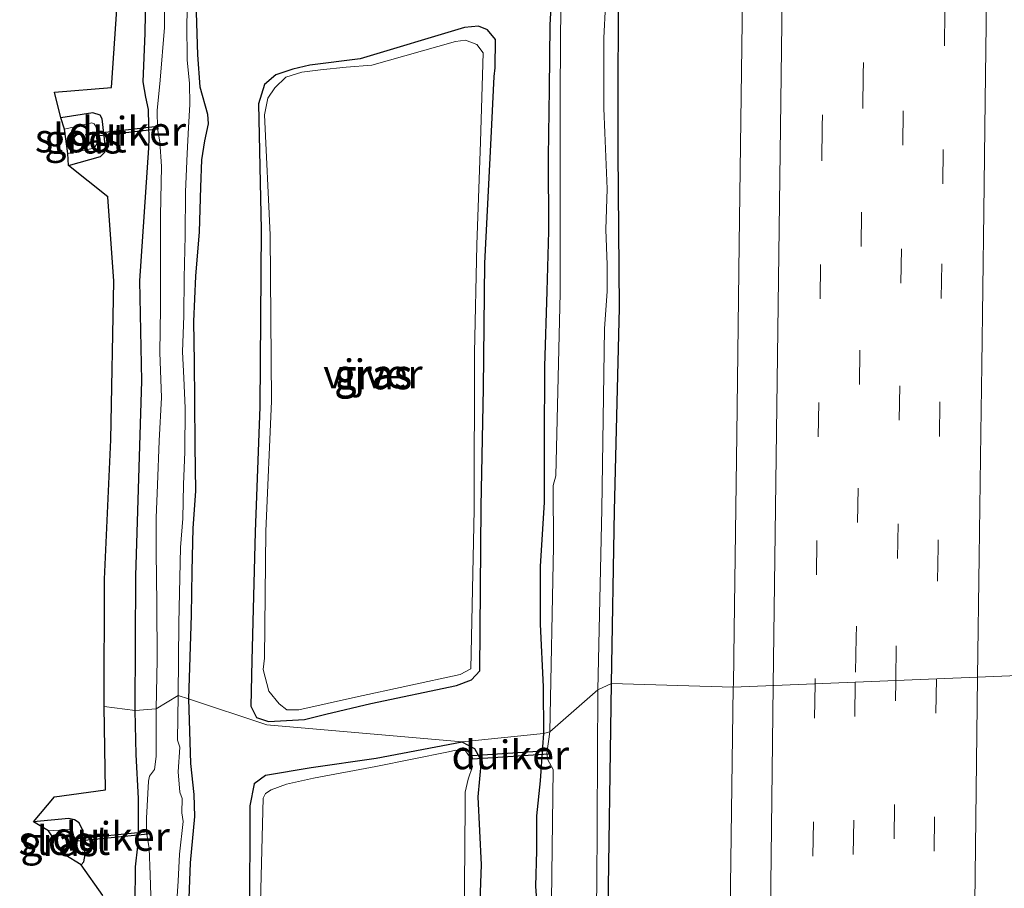
# Model space of a CAD drawing. Units: metres. Extents: x 125941 to 129816, y 468750 to 475001.
# Drawn here: x 127529 to 127614, y 469691 to 469767 of the extents above; entities that cross this region are included whole.
import ezdxf
from ezdxf.enums import TextEntityAlignment as Align

# ---------------------------------------------------------------- set-up
doc = ezdxf.new("R2010")
doc.units = ezdxf.units.M
doc.linetypes.add('VW-3-9_STREEP', pattern=[12, 3, -9])
for name, color, linetype, lineweight in [('B-ME-GW-INSTEEKWATERGANG-L-B1', 10, 'Continuous', 25), ('B-ME-IE-GRASLAND-GV-B6', 93, 'Continuous', 18), ('B-ME-IE-HULPGEOMETRIE-L-B1', 53, 'Continuous', 18), ('B-ME-KG-KADASTRAAL-OPNAMEDTMGRENS-L-B1', 10, 'Continuous', 25), ('B-ME-KW-DUIKER-GV-B6', 10, 'Continuous', 25), ('B-ME-OG-WATER-GV-B6', 153, 'Continuous', 18), ('B-ME-VH-VERH_SOORT-BITUMEN-GV-B6', 8, 'IE-TERREINAFSCHEIDING-NATUURLIJK-HOUTWAL', 18), ('B-ME-VW-MARKERING-39STREEP-015-L-B1', 255, 'VW-3-9_STREEP', 18), ('B-ME-VW-MARKERING-STREEP-015-L-B1', 7, 'Continuous', 18)]:
    doc.layers.add(name, color=color, linetype=linetype, lineweight=lineweight)
doc.styles.add('NLCS-ISO', font='NLCS-ISO.TTF')
doc.linetypes.add('IE-TERREINAFSCHEIDING-NATUURLIJK-HOUTWAL', pattern='A,7,-1.5,[67,NLCS.SHX,S=0.75,R=45,X=0,Y=0],-1.5,7,-1.5,[70,NLCS.SHX,S=0.75,R=0,X=0,Y=0],-1.5', length=20)

msp = doc.modelspace()

# ---------------------------------------------------------------- linework, layer by layer
at = {"layer": 'B-ME-GW-INSTEEKWATERGANG-L-B1'}
for points in [[(127538.918, 469706.727, -1.876), (127538.971, 469718.429, -1.888), (127539.4834, 469735.3857, -1.809), (127539.333, 469744.067, -1.758), (127540.103, 469755.631, -1.935), (127540.1304, 469756.458, -1.8791), (127540.0971, 469757.6041, -2.0456), (127540.0654, 469758.9636, -2.0456), (127539.8507, 469760.0451, -2.0456), (127539.6013, 469761.3972, -2.0456), (127539.7941, 469765.6165, -1.9623), (127539.9914, 469777.3942, -1.905), (127540.113, 469785.562, -1.863), (127540.2553, 469793.3504, -1.791), (127539.7716, 469804.9912, -2.029), (127539.732, 469805.978, -2.067), (127539.7239, 469809.6413, -2.053), (127539.7948, 469811.3332, -1.949), (127540.029, 469812.601, -1.81), (127540.021, 469824.608, -1.764)], [(127580.301, 469709.07, -1.535), (127580.563, 469724.072, -1.537), (127580.995, 469741.736, -1.506), (127580.899, 469755.26, -1.586), (127580.916, 469772.695, -1.583), (127581.253, 469786.727, -1.502), (127581.354, 469804.137, -1.554), (127581.62, 469820.99, -1.607)], [(127575.3145, 469818.4602, -1.9363), (127575.3834, 469814.7636, -1.9363), (127575.4511, 469811.1481, -1.8193), (127575.325, 469806.1684, -1.9363), (127575.1471, 469801.3254, -1.9363), (127575.0955, 469797.3023, -1.9363), (127575.1079, 469791.3189, -1.9363), (127575.0509, 469785.3907, -1.9363), (127575.1257, 469779.4082, -1.9363), (127575.0018, 469773.8101, -1.9363), (127575.1654, 469770.0336, -1.9363), (127574.966, 469766.3145, -1.9363), (127574.8848, 469760.7858, -1.9363), (127574.8216, 469754.8513, -1.9363), (127574.8465, 469748.4058, -1.9363), (127574.6862, 469743.1883, -1.9363), (127574.4816, 469736.6273, -1.9363), (127574.4705, 469730.0752, -1.9363), (127574.452, 469724.807, -1.9363), (127574.107, 469719.27, -1.9363), (127574.1122, 469714.2373, -1.9363), (127574.3662, 469708.7951, -1.9363), (127574.3943, 469704.7118, -1.9074)], [(127544.2007, 469768.3291, -1.9736), (127544.3256, 469763.728, -2.0636), (127544.5507, 469760.9464, -2.0636), (127545.1934, 469758.5795, -2.0636), (127545.2497, 469757.7239, -2.0636), (127544.9419, 469756.2601, -2.0636), (127544.6851, 469754.6034, -1.9938), (127544.5871, 469752.219, -1.9241), (127544.4682, 469748.3561, -1.8543), (127544.163, 469744.4981, -1.8543), (127543.997, 469740.5414, -1.8543), (127544.0486, 469737.0122, -1.8543), (127544.0795, 469733.6354, -1.8543), (127544.1021, 469729.7669, -1.8543), (127544.1598, 469725.7835, -1.8543), (127543.9202, 469722.5855, -1.8543), (127543.8483, 469718.8275, -1.8543), (127543.7772, 469715.0062, -1.8543), (127543.5453, 469707.7454, -1.9731)], [(127569.86, 469756.491, -1.812), (127570.1179, 469761.8589, -2.005), (127570.1923, 469762.5976, -2.005), (127570.2346, 469765.0514, -2.047), (127569.5431, 469765.9042, -2.047), (127568.749, 469766.226, -2.068), (127567.5358, 469766.1214, -2.068), (127558.4826, 469763.3957, -2.056), (127554.1077, 469762.8327, -2.089), (127552.6134, 469762.48, -2.089), (127551.1491, 469761.9802, -2.061), (127550.163, 469761.141, -2.061), (127549.644, 469759.474, -2.04), (127549.863, 469748.538, -1.835), (127549.742, 469733.117, -1.833), (127549.334, 469722.249, -1.792), (127549.043, 469711.072, -1.813), (127548.974, 469707.089, -1.887), (127549.4718, 469706.1054, -1.897), (127550.5074, 469705.7659, -1.887), (127553.6229, 469705.9529, -1.892), (127555.493, 469706.4118, -1.892), (127559.409, 469707.34, -1.892), (127566.836, 469708.906, -1.87), (127568.147, 469709.392, -1.896), (127568.87, 469710.178, -1.884), (127568.982, 469724.475, -1.915), (127569.198, 469734.744, -1.896), (127569.311, 469745.63, -1.977), (127569.86, 469756.491, -1.812)], [(127533.111, 469754.097, -2.071), (127535.9138, 469754.8817, -1.9758), (127536.2687, 469755.2636, -1.9758), (127536.3407, 469755.6771, -1.9758), (127536.0538, 469758.1644, -2.1288), (127535.8738, 469758.4846, -2.1288), (127535.2364, 469758.6993, -2.1288), (127532.469, 469758.249, -2.084)], [(127577.729, 469503.534, -1.496), (127578.0101, 469521.5614, -1.526), (127578.1889, 469536.2799, -1.541), (127578.344, 469543.941, -1.542), (127578.317, 469553.034, -1.505), (127578.6559, 469568.3133, -1.566), (127578.714, 469578.338, -1.506), (127578.8365, 469586.6899, -1.564), (127578.925, 469607.307, -1.527), (127579.195, 469623.537, -1.573), (127579.318, 469641.592, -1.633), (127579.6409, 469657.3923, -1.623), (127579.8921, 469677.3396, -1.609), (127579.9891, 469687.4398, -1.566), (127580.301, 469709.07, -1.535)], [(127543.5453, 469707.7454, -1.9731), (127543.7121, 469702.105, -1.9731), (127544.0044, 469699.4347, -1.9731), (127544.0664, 469697.5118, -1.9731), (127543.6972, 469693.487, -1.8831), (127543.5128, 469688.892, -1.8831)], [(127529.805, 469625.838, -2.001), (127537.367, 469626.794, -1.835), (127538.399, 469627.073, -1.829), (127538.574, 469627.803, -1.767), (127538.165, 469636.946, -1.83), (127538.4619, 469657.9318, -1.874), (127538.5734, 469670.3513, -1.887), (127538.857, 469683.398, -1.839), (127538.9439, 469693.1463, -1.9479), (127539.153, 469694.9282, -2.0379), (127539.1929, 469696.3858, -2.0379), (127539.1987, 469699.0597, -2.0379), (127539.0028, 469702.8902, -2.0379), (127538.918, 469706.727, -1.876)], [(127574.3943, 469704.7118, -1.9074), (127574.316, 469703.5748, -1.9074), (127574.1254, 469700.6098, -1.9074), (127573.7977, 469697.5765, -1.8242), (127573.7903, 469694.5381, -1.7409), (127573.7167, 469691.4589, -1.7409), (127573.8535, 469689.361, -1.7409)], [(127568.728, 469699.217, -1.923), (127569.006, 469702.347, -2.046), (127568.428, 469703.389, -2.071), (127567.338, 469703.982, -1.977), (127559.8723, 469702.5602, -1.989), (127554.201, 469701.7299, -2.047), (127550.256, 469701.065, -1.963), (127549.249, 469700.358, -1.979), (127548.887, 469698.428, -1.967), (127548.856, 469688.573, -1.785)], [(127568.814, 469687.77, -1.747), (127569.003, 469693.303, -1.724), (127568.728, 469699.217, -1.923)], [(127534.2109, 469693.2961, -2.1437), (127534.4522, 469693.5614, -2.1437), (127534.5632, 469694.2142, -2.1437), (127534.3354, 469696.3568, -2.1437), (127534.0385, 469696.9632, -2.1437), (127533.6424, 469697.2221, -2.1437), (127533.1397, 469697.3245, -2.1437), (127530.0811, 469697.0563, -2.1437)]]:
    msp.add_polyline3d(points, dxfattribs=at)
at = {"layer": 'B-ME-IE-GRASLAND-GV-B6'}
for points in [[(127592.4467, 469829.8319, -0.752), (127592.306, 469817.753, -0.737), (127592.131, 469803.682, -0.731), (127591.892, 469784.872, -0.731), (127591.658, 469766.61, -0.71), (127591.408, 469747.281, -0.707), (127591.189, 469730.715, -0.705), (127590.962, 469713.719, -0.687), (127590.907, 469708.974, -0.665), (127590.877, 469708.752, -0.664), (127580.301, 469709.07, -1.535), (127580.563, 469724.072, -1.537), (127580.995, 469741.736, -1.506), (127580.899, 469755.26, -1.586), (127580.916, 469772.695, -1.583), (127581.253, 469786.727, -1.502), (127581.354, 469804.137, -1.554), (127581.62, 469820.99, -1.607)], [(127540.021, 469824.608, -1.764), (127540.029, 469812.601, -1.81), (127539.7948, 469811.3332, -1.949), (127539.7239, 469809.6413, -2.053), (127539.732, 469805.978, -2.067), (127539.7716, 469804.9912, -2.029), (127540.2553, 469793.3504, -1.791), (127540.113, 469785.562, -1.863), (127539.9914, 469777.3942, -1.905), (127539.7941, 469765.6165, -1.9623), (127539.6013, 469761.3972, -2.0456), (127539.8507, 469760.0451, -2.0456), (127540.0654, 469758.9636, -2.0456), (127540.0971, 469757.6041, -2.0456), (127540.1304, 469756.458, -1.8791), (127540.103, 469755.631, -1.935), (127539.333, 469744.067, -1.758), (127539.4834, 469735.3857, -1.809), (127538.971, 469718.429, -1.888), (127538.918, 469706.727, -1.876)], [(127538.918, 469706.727, -1.876), (127538.971, 469718.429, -1.888), (127539.4834, 469735.3857, -1.809), (127539.333, 469744.067, -1.758), (127540.103, 469755.631, -1.935), (127540.1304, 469756.458, -1.8791), (127540.0971, 469757.6041, -2.0456), (127540.0654, 469758.9636, -2.0456), (127539.8507, 469760.0451, -2.0456), (127539.6013, 469761.3972, -2.0456), (127539.7941, 469765.6165, -1.9623), (127539.9914, 469777.3942, -1.905), (127540.113, 469785.562, -1.863), (127540.2553, 469793.3504, -1.791), (127539.7716, 469804.9912, -2.029), (127539.732, 469805.978, -2.067), (127539.7239, 469809.6413, -2.053), (127539.7948, 469811.3332, -1.949), (127540.029, 469812.601, -1.81), (127540.021, 469824.608, -1.764)], [(127575.988, 469779.709, -2.357), (127575.859, 469760.628, -2.345), (127575.849, 469743.026, -2.363), (127575.485, 469727.138, -2.36), (127575.2316, 469726.2929, -2.36), (127575.2625, 469720.9775, -2.36), (127574.9477, 469704.8561, -2.2809), (127574.3943, 469704.7118, -1.9074), (127574.3662, 469708.7951, -1.9363), (127574.1122, 469714.2373, -1.9363), (127574.107, 469719.27, -1.9363), (127574.452, 469724.807, -1.9363), (127574.4705, 469730.0752, -1.9363), (127574.4816, 469736.6273, -1.9363), (127574.6862, 469743.1883, -1.9363), (127574.8465, 469748.4058, -1.9363), (127574.8216, 469754.8513, -1.9363), (127574.8848, 469760.7858, -1.9363), (127574.966, 469766.3145, -1.9363), (127575.1654, 469770.0336, -1.9363)], [(127580.916, 469772.695, -1.583), (127580.899, 469755.26, -1.586), (127580.995, 469741.736, -1.506), (127580.563, 469724.072, -1.537), (127580.301, 469709.07, -1.535), (127579.124, 469708.53, -2.348), (127579.468, 469724.221, -2.323), (127579.7121, 469739.9127, -2.2198), (127579.9335, 469743.1762, -2.2198), (127579.9357, 469745.4582, -2.2198), (127579.8332, 469748.5343, -2.2198), (127579.9235, 469752.0662, -2.2198), (127579.7356, 469756.959, -2.2198), (127579.6513, 469759.1016, -2.2198), (127579.6332, 469762.4718, -2.2198), (127579.6403, 469765.2069, -2.2198), (127579.8008, 469768.0435, -2.2198)], [(127538.918, 469706.727, -1.876), (127536.222, 469707.076, -1.836), (127536.262, 469718.135, -1.791), (127536.8, 469730.262, -1.791), (127537.07, 469744.045, -1.85), (127536.544, 469751.383, -1.82), (127533.111, 469754.097, -2.071), (127535.9138, 469754.8817, -1.9758), (127536.2687, 469755.2636, -1.9758), (127536.3407, 469755.6771, -1.9758), (127536.0538, 469758.1644, -2.1288), (127535.8738, 469758.4846, -2.1288), (127535.2364, 469758.6993, -2.1288), (127532.469, 469758.249, -2.084), (127531.912, 469760.487, -2.007), (127536.857, 469760.88, -2.022), (127537.429, 469769.409, -1.928)], [(127541.4356, 469769.6966, -2.1783), (127541.4623, 469766.1, -2.1783), (127541.0766, 469761.5365, -2.1783), (127540.8419, 469758.8812, -2.1783), (127540.8629, 469757.3289, -2.1783), (127541.0722, 469756.1549, -2.1783), (127541.2031, 469754.0169, -2.2818), (127541.1138, 469749.7603, -2.2818), (127541.127, 469745.4724, -2.2818), (127541.1249, 469741.7111, -2.2818), (127541.0508, 469737.8427, -2.2818), (127541.2182, 469733.9285, -2.2818), (127540.9994, 469730.1847, -2.2818), (127540.8637, 469726.34, -2.2818), (127540.7393, 469723.4632, -2.2818), (127540.7512, 469720.4781, -2.2818), (127540.8117, 469716.0193, -2.2818), (127540.8249, 469711.1311, -2.2818), (127540.7537, 469706.8694, -2.2742), (127538.918, 469706.727, -1.876)], [(127544.2007, 469768.3291, -1.9736), (127544.3256, 469763.728, -2.0636), (127544.5507, 469760.9464, -2.0636), (127545.1934, 469758.5795, -2.0636), (127545.2497, 469757.7239, -2.0636), (127544.9419, 469756.2601, -2.0636), (127544.6851, 469754.6034, -1.9938), (127544.5871, 469752.219, -1.9241), (127544.4682, 469748.3561, -1.8543), (127544.163, 469744.4981, -1.8543), (127543.997, 469740.5414, -1.8543), (127544.0486, 469737.0122, -1.8543), (127544.0795, 469733.6354, -1.8543), (127544.1021, 469729.7669, -1.8543), (127544.1598, 469725.7835, -1.8543), (127543.9202, 469722.5855, -1.8543), (127543.8483, 469718.8275, -1.8543), (127543.7772, 469715.0062, -1.8543), (127543.5453, 469707.7454, -1.9731), (127542.6638, 469708.0368, -2.3102), (127542.7206, 469714.3187, -2.3034), (127542.8572, 469720.9075, -2.3034), (127543.0499, 469723.4167, -2.3034), (127543.1029, 469726.3861, -2.3034), (127543.2333, 469729.2277, -2.3034), (127543.2531, 469733.01, -2.3034), (127543.146, 469735.6618, -2.3034), (127543.0221, 469737.9178, -2.3034), (127543.1485, 469741.0526, -2.3034), (127543.1882, 469744.3508, -2.2202), (127543.2675, 469748.005, -2.2202), (127543.3047, 469751.8187, -2.2202), (127543.4283, 469755.1624, -2.2202), (127543.5401, 469757.4038, -2.2202), (127543.6816, 469759.4189, -2.2202), (127543.6299, 469761.267, -2.2202), (127543.4252, 469763.2553, -2.2202), (127543.4166, 469766.5127, -2.2202), (127543.5128, 469769.5806, -2.2202)], [(127575.1654, 469770.0336, -1.9363), (127574.966, 469766.3145, -1.9363), (127574.8848, 469760.7858, -1.9363), (127574.8216, 469754.8513, -1.9363), (127574.8465, 469748.4058, -1.9363), (127574.6862, 469743.1883, -1.9363), (127574.4816, 469736.6273, -1.9363), (127574.4705, 469730.0752, -1.9363), (127574.452, 469724.807, -1.9363), (127574.107, 469719.27, -1.9363), (127574.1122, 469714.2373, -1.9363), (127574.3662, 469708.7951, -1.9363), (127574.3943, 469704.7118, -1.9074), (127567.338, 469703.992, -1.977), (127550.348, 469705.491, -1.887), (127543.5453, 469707.7454, -1.9731), (127543.7772, 469715.0062, -1.8543), (127543.8483, 469718.8275, -1.8543), (127543.9202, 469722.5855, -1.8543), (127544.1598, 469725.7835, -1.8543), (127544.1021, 469729.7669, -1.8543), (127544.0795, 469733.6354, -1.8543), (127544.0486, 469737.0122, -1.8543), (127543.997, 469740.5414, -1.8543), (127544.163, 469744.4981, -1.8543), (127544.4682, 469748.3561, -1.8543), (127544.5871, 469752.219, -1.9241), (127544.6851, 469754.6034, -1.9938), (127544.9419, 469756.2601, -2.0636), (127545.2497, 469757.7239, -2.0636), (127545.1934, 469758.5795, -2.0636), (127544.5507, 469760.9464, -2.0636), (127544.3256, 469763.728, -2.0636), (127544.2007, 469768.3291, -1.9736)], [(127570.2346, 469765.0514, -2.047), (127570.1923, 469762.5976, -2.005), (127570.1179, 469761.8589, -2.005), (127569.86, 469756.491, -1.812), (127569.311, 469745.63, -1.977), (127569.198, 469734.744, -1.896), (127568.982, 469724.475, -1.915), (127568.87, 469710.178, -1.884), (127568.147, 469709.392, -1.896), (127566.836, 469708.906, -1.87), (127559.409, 469707.34, -1.892), (127555.493, 469706.4118, -1.892), (127553.6229, 469705.9529, -1.892), (127550.5074, 469705.7659, -1.887), (127549.4718, 469706.1054, -1.897), (127548.974, 469707.089, -1.887), (127549.043, 469711.072, -1.813), (127549.334, 469722.249, -1.792), (127549.742, 469733.117, -1.833), (127549.863, 469748.538, -1.835), (127549.644, 469759.474, -2.04), (127550.163, 469761.141, -2.061), (127551.1491, 469761.9802, -2.061), (127552.6134, 469762.48, -2.089), (127554.1077, 469762.8327, -2.089), (127558.4826, 469763.3957, -2.056), (127567.5358, 469766.1214, -2.068), (127568.749, 469766.226, -2.068), (127569.5431, 469765.9042, -2.047), (127570.2346, 469765.0514, -2.047)], [(127549.4718, 469706.1054, -1.897), (127550.5074, 469705.7659, -1.887), (127553.6229, 469705.9529, -1.892), (127555.493, 469706.4118, -1.892), (127559.409, 469707.34, -1.892), (127566.836, 469708.906, -1.87), (127568.147, 469709.392, -1.896), (127568.87, 469710.178, -1.884), (127568.982, 469724.475, -1.915), (127569.198, 469734.744, -1.896), (127569.311, 469745.63, -1.977), (127569.86, 469756.491, -1.812), (127570.1179, 469761.8589, -2.005), (127570.1923, 469762.5976, -2.005), (127570.2346, 469765.0514, -2.047), (127569.5431, 469765.9042, -2.047), (127568.749, 469766.226, -2.068), (127567.5358, 469766.1214, -2.068), (127558.4826, 469763.3957, -2.056), (127554.1077, 469762.8327, -2.089), (127552.6134, 469762.48, -2.089), (127551.1491, 469761.9802, -2.061), (127550.163, 469761.141, -2.061), (127549.644, 469759.474, -2.04), (127549.863, 469748.538, -1.835), (127549.742, 469733.117, -1.833), (127549.334, 469722.249, -1.792), (127549.043, 469711.072, -1.813), (127548.974, 469707.089, -1.887), (127549.4718, 469706.1054, -1.897)], [(127552.1, 469706.79, -2.1375), (127553.1399, 469706.7779, -2.1375), (127558.077, 469707.8736, -2.1375), (127567.1466, 469709.8559, -2.1375), (127568.082, 469710.337, -2.1375), (127568.383, 469724.165, -2.1375), (127568.41, 469737.808, -2.1375), (127568.612, 469747.214, -2.1375), (127568.916, 469756.163, -2.1375), (127569.169, 469763.901, -2.1375), (127568.6165, 469764.6212, -2.1375), (127567.6341, 469765.014, -2.1375), (127566.757, 469764.893, -2.1375), (127559.49, 469762.845, -2.1375), (127557.2628, 469762.6664, -2.1375), (127555.0218, 469762.4227, -2.1375), (127553.4068, 469762.2186, -2.1375), (127552.0128, 469761.7864, -2.1375), (127551.063, 469760.87, -2.1375), (127550.4525, 469759.9673, -2.1375), (127550.1552, 469758.5036, -2.1375), (127550.642, 469748.08, -2.1375), (127550.75, 469733.616, -2.1375), (127550.2807, 469722.3094, -2.1375), (127550.1452, 469711.2768, -2.1375), (127550.0487, 469710.296, -2.1375), (127550.5339, 469708.4025, -2.1375), (127551.4202, 469707.2912, -2.1375), (127552.1, 469706.79, -2.1375)], [(127536.0538, 469758.1644, -2.1288), (127536.3407, 469755.6771, -1.9758), (127536.2687, 469755.2636, -1.9758), (127535.9138, 469754.8817, -1.9758), (127533.111, 469754.097, -2.071), (127533.064, 469755.141, -2.452), (127535.3483, 469755.6297, -2.3718), (127535.5796, 469755.9978, -2.3718), (127535.6144, 469756.6575, -2.3718), (127535.5228, 469757.46, -2.3718), (127535.3612, 469757.7202, -2.3718), (127535.1637, 469757.8274, -2.3718), (127532.779, 469757.259, -2.454), (127532.469, 469758.249, -2.084), (127535.2364, 469758.6993, -2.1288), (127535.8738, 469758.4846, -2.1288), (127536.0538, 469758.1644, -2.1288)], [(127577.729, 469503.534, -1.496), (127578.0101, 469521.5614, -1.526), (127578.1889, 469536.2799, -1.541), (127578.344, 469543.941, -1.542), (127578.317, 469553.034, -1.505), (127578.6559, 469568.3133, -1.566), (127578.714, 469578.338, -1.506), (127578.8365, 469586.6899, -1.564), (127578.925, 469607.307, -1.527), (127579.195, 469623.537, -1.573), (127579.318, 469641.592, -1.633), (127579.6409, 469657.3923, -1.623), (127579.8921, 469677.3396, -1.609), (127579.9891, 469687.4398, -1.566), (127580.301, 469709.07, -1.535), (127590.877, 469708.752, -0.664), (127590.633, 469689.357, -0.658), (127590.41, 469670.578, -0.647), (127590.177, 469651.85, -0.648), (127589.929, 469632.331, -0.63), (127589.672, 469612.978, -0.615)], [(127577.881, 469623.842, -2.325), (127578.272, 469641.637, -2.348), (127578.5347, 469645.8607, -2.348), (127578.334, 469646.2149, -2.348), (127578.3769, 469651.9612, -2.317), (127578.5408, 469652.3814, -2.317), (127578.5789, 469654.7261, -2.317), (127578.581, 469657.948, -2.317), (127578.8002, 469668.3974, -2.334), (127578.7972, 469671.7573, -2.334), (127578.774, 469675.783, -2.334), (127578.8123, 469676.85, -2.334), (127578.6718, 469678.9065, -2.334), (127579.023, 469691.303, -2.351), (127579.124, 469708.53, -2.348), (127580.301, 469709.07, -1.535), (127579.9891, 469687.4398, -1.566), (127579.8921, 469677.3396, -1.609), (127579.6409, 469657.3923, -1.623), (127579.318, 469641.592, -1.633), (127579.195, 469623.537, -1.573)], [(127542.4329, 469688.3809, -2.3102), (127542.6658, 469691.8935, -2.3102), (127542.7795, 469694.2392, -2.3102), (127543.0875, 469697.0721, -2.3102), (127542.9713, 469697.8403, -2.3102), (127542.9919, 469699.0683, -2.3102), (127542.8116, 469699.6311, -2.3102), (127542.6523, 469701.3818, -2.3102), (127542.8092, 469703.5422, -2.3102), (127542.6031, 469704.1558, -2.3102), (127542.6638, 469708.0368, -2.3102), (127543.5453, 469707.7454, -1.9731), (127543.7121, 469702.105, -1.9731), (127544.0044, 469699.4347, -1.9731), (127544.0664, 469697.5118, -1.9731), (127543.6972, 469693.487, -1.8831), (127543.5128, 469688.892, -1.8831)], [(127543.5128, 469688.892, -1.8831), (127543.6972, 469693.487, -1.8831), (127544.0664, 469697.5118, -1.9731), (127544.0044, 469699.4347, -1.9731), (127543.7121, 469702.105, -1.9731), (127543.5453, 469707.7454, -1.9731), (127550.348, 469705.491, -1.887)], [(127536.094, 469690.654, -1.826), (127534.2109, 469693.2961, -2.1437), (127534.4522, 469693.5614, -2.1437), (127534.5632, 469694.2142, -2.1437), (127534.3354, 469696.3568, -2.1437), (127534.0385, 469696.9632, -2.1437), (127533.6424, 469697.2221, -2.1437), (127533.1397, 469697.3245, -2.1437), (127530.0811, 469697.0563, -2.1437), (127531.896, 469699.228, -1.909), (127536.337, 469699.826, -1.9), (127536.222, 469707.076, -1.836), (127538.918, 469706.727, -1.876), (127539.0028, 469702.8902, -2.0379), (127539.1987, 469699.0597, -2.0379)], [(127538.857, 469683.398, -1.839), (127538.9439, 469693.1463, -1.9479), (127539.153, 469694.9282, -2.0379), (127539.1929, 469696.3858, -2.0379), (127539.1987, 469699.0597, -2.0379), (127539.0028, 469702.8902, -2.0379), (127538.918, 469706.727, -1.876), (127540.7537, 469706.8694, -2.2742), (127540.7477, 469702.7371, -2.2742), (127540.5911, 469701.5926, -2.2742), (127540.1483, 469701.0185, -2.2742), (127540.0708, 469700.5937, -2.2742), (127539.8931, 469697.3604, -2.2742), (127539.8928, 469696.1197, -2.2742), (127540.1421, 469694.7527, -2.2742), (127540.222, 469692.4428, -2.2742), (127540.36, 469687.921, -2.2742)], [(127550.348, 469705.491, -1.887), (127567.338, 469703.992, -1.977), (127574.3943, 469704.7118, -1.9074), (127574.316, 469703.5748, -1.9074), (127574.1254, 469700.6098, -1.9074), (127573.7977, 469697.5765, -1.8242), (127573.7903, 469694.5381, -1.7409), (127573.7167, 469691.4589, -1.7409), (127573.8535, 469689.361, -1.7409)], [(127573.8535, 469689.361, -1.7409), (127573.7167, 469691.4589, -1.7409), (127573.7903, 469694.5381, -1.7409), (127573.7977, 469697.5765, -1.8242), (127574.1254, 469700.6098, -1.9074), (127574.316, 469703.5748, -1.9074), (127574.3943, 469704.7118, -1.9074), (127574.9477, 469704.8561, -2.2809), (127574.6877, 469702.9764, -2.2809), (127574.7809, 469702.4341, -2.2809), (127575.23, 469701.59, -2.2809), (127575.025, 469685.63, -2.362)], [(127568.814, 469687.77, -1.747), (127569.003, 469693.303, -1.724), (127568.728, 469699.217, -1.923), (127569.006, 469702.347, -2.046), (127568.428, 469703.389, -2.071), (127567.338, 469703.982, -1.977), (127559.8723, 469702.5602, -1.989), (127554.201, 469701.7299, -2.047), (127550.256, 469701.065, -1.963), (127549.249, 469700.358, -1.979), (127548.887, 469698.428, -1.967), (127548.856, 469688.573, -1.785)], [(127548.856, 469688.573, -1.785), (127548.887, 469698.428, -1.967), (127549.249, 469700.358, -1.979), (127550.256, 469701.065, -1.963), (127554.201, 469701.7299, -2.047), (127559.8723, 469702.5602, -1.989), (127567.338, 469703.982, -1.977), (127568.428, 469703.389, -2.071)], [(127567.523, 469687.3332, -2.1176), (127567.5477, 469691.4856, -2.1176), (127567.5984, 469698.4685, -2.1176), (127567.5998, 469699.6219, -2.1176), (127567.8431, 469700.7579, -2.1176), (127568.2287, 469701.8672, -2.1176), (127568.0385, 469702.6353, -2.1176), (127567.6249, 469703.2299, -2.1176), (127566.7721, 469703.2747, -2.1176), (127566.1404, 469703.1273, -2.1176), (127559.8203, 469701.8545, -2.1176), (127554.402, 469700.832, -2.1176), (127552.057, 469700.308, -2.1176), (127550.7379, 469699.84, -2.1176), (127550.2458, 469699.498, -2.1176), (127550.0506, 469699.0999, -2.1176), (127549.7722, 469688.924, -2.1176)], [(127568.428, 469703.389, -2.071), (127569.006, 469702.347, -2.046), (127568.728, 469699.217, -1.923), (127569.003, 469693.303, -1.724), (127568.814, 469687.77, -1.747)], [(127539.1987, 469699.0597, -2.0379), (127539.1929, 469696.3858, -2.0379), (127539.153, 469694.9282, -2.0379), (127538.9439, 469693.1463, -1.9479), (127538.857, 469683.398, -1.839)], [(127534.0385, 469696.9632, -2.1437), (127534.3354, 469696.3568, -2.1437), (127534.5632, 469694.2142, -2.1437), (127534.4522, 469693.5614, -2.1437), (127534.2109, 469693.2961, -2.1437), (127532.8179, 469694.1778, -2.4047), (127533.5529, 469694.24, -2.4047), (127533.7682, 469694.353, -2.4047), (127533.8325, 469694.4437, -2.4047), (127533.8667, 469694.6567, -2.4047), (127533.4965, 469696.1809, -2.4047), (127533.3759, 469696.3471, -2.4047), (127533.2612, 469696.3702, -2.4047), (127531.3821, 469696.2655, -2.4047), (127530.0811, 469697.0563, -2.1437), (127533.1397, 469697.3245, -2.1437), (127533.6424, 469697.2221, -2.1437), (127534.0385, 469696.9632, -2.1437)]]:
    msp.add_polyline3d(points, dxfattribs=at)
at = {"layer": 'B-ME-IE-HULPGEOMETRIE-L-B1'}
msp.add_polyline3d([(127536.222, 469707.076, -1.836), (127538.918, 469706.727, -1.876), (127540.7537, 469706.8694, -2.2742), (127542.6638, 469708.0368, -2.3102), (127543.5453, 469707.7454, -1.9731), (127550.348, 469705.491, -1.887), (127567.338, 469703.992, -1.977), (127574.3943, 469704.7118, -1.9074), (127574.9477, 469704.8561, -2.2809), (127579.124, 469708.53, -2.348), (127580.301, 469709.07, -1.535), (127590.877, 469708.752, -0.664), (127617.7686, 469709.8597, -0.0019), (127636.624, 469700.989, -0.011), (127663.418, 469697.085, -0.658), (127673.969, 469707.151, -1.296), (127677.367, 469701.477, -1.38), (127686.759, 469699.194, -1.661), (127687.9858, 469703.0405, -2.303), (127693.1781, 469703.0736, -2.2197), (127694.311, 469703.175, -1.884), (127701.849, 469702.937, -1.691)], dxfattribs=at)
at = {"layer": 'B-ME-KG-KADASTRAAL-OPNAMEDTMGRENS-L-B1'}
msp.add_polyline3d([(127536.094, 469690.654, -1.826), (127534.2109, 469693.2961, -2.1437), (127532.8179, 469694.1778, -2.4047), (127531.3821, 469696.2655, -2.4047), (127530.0811, 469697.0563, -2.1437), (127531.896, 469699.228, -1.909), (127536.337, 469699.826, -1.9), (127536.222, 469707.076, -1.836), (127536.262, 469718.135, -1.791), (127536.8, 469730.262, -1.791), (127537.07, 469744.045, -1.85), (127536.544, 469751.383, -1.82), (127533.111, 469754.097, -2.071), (127533.064, 469755.141, -2.452), (127532.779, 469757.259, -2.454), (127532.469, 469758.249, -2.084), (127531.912, 469760.487, -2.007), (127536.857, 469760.88, -2.022), (127537.429, 469769.409, -1.928)], dxfattribs=at)
at = {"layer": 'B-ME-KW-DUIKER-GV-B6'}
for points in [[(127540.8963, 469757.2653, -2.2188), (127535.5941, 469756.6519, -2.2818), (127535.5632, 469756.9195, -2.2818), (127540.8653, 469757.5328, -2.2188), (127540.8963, 469757.2653, -2.2188)], [(127574.8366, 469702.9311, -2.172), (127568.2265, 469702.4889, -2.172), (127568.2054, 469702.804, -2.172), (127574.8155, 469703.2462, -2.172), (127574.8366, 469702.9311, -2.172)], [(127540.028, 469695.9771, -2.2278), (127533.6389, 469695.3475, -2.3943), (127533.6166, 469695.5737, -2.3943), (127540.0057, 469696.2033, -2.2278), (127540.028, 469695.9771, -2.2278)]]:
    msp.add_polyline3d(points, dxfattribs=at)
at = {"layer": 'B-ME-OG-WATER-GV-B6'}
for points in [[(127579.124, 469708.53, -2.348), (127574.9477, 469704.8561, -2.2809), (127575.2625, 469720.9775, -2.36), (127575.2316, 469726.2929, -2.36), (127575.485, 469727.138, -2.36), (127575.849, 469743.026, -2.363), (127575.859, 469760.628, -2.345), (127575.988, 469779.709, -2.357), (127576.262, 469797.689, -2.352), (127576.0956, 469800.3578, -2.352), (127576.2514, 469801.8216, -2.352), (127576.521, 469817.547, -2.374), (127576.946, 469836.193, -2.4)], [(127543.5128, 469769.5806, -2.2202), (127543.4166, 469766.5127, -2.2202), (127543.4252, 469763.2553, -2.2202), (127543.6299, 469761.267, -2.2202), (127543.6816, 469759.4189, -2.2202), (127543.5401, 469757.4038, -2.2202), (127543.4283, 469755.1624, -2.2202), (127543.3047, 469751.8187, -2.2202), (127543.2675, 469748.005, -2.2202), (127543.1882, 469744.3508, -2.2202), (127543.1485, 469741.0526, -2.3034), (127543.0221, 469737.9178, -2.3034), (127543.146, 469735.6618, -2.3034), (127543.2531, 469733.01, -2.3034), (127543.2333, 469729.2277, -2.3034), (127543.1029, 469726.3861, -2.3034), (127543.0499, 469723.4167, -2.3034), (127542.8572, 469720.9075, -2.3034), (127542.7206, 469714.3187, -2.3034), (127542.6638, 469708.0368, -2.3102), (127540.7537, 469706.8694, -2.2742), (127540.8249, 469711.1311, -2.2818), (127540.8117, 469716.0193, -2.2818), (127540.7512, 469720.4781, -2.2818), (127540.7393, 469723.4632, -2.2818), (127540.8637, 469726.34, -2.2818), (127540.9994, 469730.1847, -2.2818), (127541.2182, 469733.9285, -2.2818), (127541.0508, 469737.8427, -2.2818), (127541.1249, 469741.7111, -2.2818), (127541.127, 469745.4724, -2.2818), (127541.1138, 469749.7603, -2.2818), (127541.2031, 469754.0169, -2.2818), (127541.0722, 469756.1549, -2.1783), (127540.8629, 469757.3289, -2.1783), (127540.8419, 469758.8812, -2.1783), (127541.0766, 469761.5365, -2.1783), (127541.4623, 469766.1, -2.1783), (127541.4356, 469769.6966, -2.1783)], [(127579.8008, 469768.0435, -2.2198), (127579.6403, 469765.2069, -2.2198), (127579.6332, 469762.4718, -2.2198), (127579.6513, 469759.1016, -2.2198), (127579.7356, 469756.959, -2.2198), (127579.9235, 469752.0662, -2.2198), (127579.8332, 469748.5343, -2.2198), (127579.9357, 469745.4582, -2.2198), (127579.9335, 469743.1762, -2.2198), (127579.7121, 469739.9127, -2.2198), (127579.468, 469724.221, -2.323), (127579.124, 469708.53, -2.348)], [(127558.077, 469707.8736, -2.1375), (127553.1399, 469706.7779, -2.1375), (127552.1, 469706.79, -2.1375), (127551.4202, 469707.2912, -2.1375), (127550.5339, 469708.4025, -2.1375), (127550.0487, 469710.296, -2.1375), (127550.1452, 469711.2768, -2.1375), (127550.2807, 469722.3094, -2.1375), (127550.75, 469733.616, -2.1375), (127550.642, 469748.08, -2.1375), (127550.1552, 469758.5036, -2.1375), (127550.4525, 469759.9673, -2.1375), (127551.063, 469760.87, -2.1375), (127552.0128, 469761.7864, -2.1375), (127553.4068, 469762.2186, -2.1375), (127555.0218, 469762.4227, -2.1375), (127557.2628, 469762.6664, -2.1375), (127559.49, 469762.845, -2.1375), (127566.757, 469764.893, -2.1375), (127567.6341, 469765.014, -2.1375), (127568.6165, 469764.6212, -2.1375), (127569.169, 469763.901, -2.1375), (127568.916, 469756.163, -2.1375), (127568.612, 469747.214, -2.1375), (127568.41, 469737.808, -2.1375), (127568.383, 469724.165, -2.1375), (127568.082, 469710.337, -2.1375), (127567.1466, 469709.8559, -2.1375), (127558.077, 469707.8736, -2.1375)], [(127533.064, 469755.141, -2.452), (127532.779, 469757.259, -2.454), (127535.1637, 469757.8274, -2.3718), (127535.3612, 469757.7202, -2.3718), (127535.5228, 469757.46, -2.3718), (127535.6144, 469756.6575, -2.3718), (127535.5796, 469755.9978, -2.3718), (127535.3483, 469755.6297, -2.3718), (127533.064, 469755.141, -2.452)], [(127540.36, 469687.921, -2.2742), (127540.222, 469692.4428, -2.2742), (127540.1421, 469694.7527, -2.2742), (127539.8928, 469696.1197, -2.2742), (127539.8931, 469697.3604, -2.2742), (127540.0708, 469700.5937, -2.2742), (127540.1483, 469701.0185, -2.2742), (127540.5911, 469701.5926, -2.2742), (127540.7477, 469702.7371, -2.2742), (127540.7537, 469706.8694, -2.2742), (127542.6638, 469708.0368, -2.3102), (127542.6031, 469704.1558, -2.3102), (127542.8092, 469703.5422, -2.3102), (127542.6523, 469701.3818, -2.3102), (127542.8116, 469699.6311, -2.3102), (127542.9919, 469699.0683, -2.3102), (127542.9713, 469697.8403, -2.3102), (127543.0875, 469697.0721, -2.3102), (127542.7795, 469694.2392, -2.3102), (127542.6658, 469691.8935, -2.3102), (127542.4329, 469688.3809, -2.3102)], [(127575.025, 469685.63, -2.362), (127575.23, 469701.59, -2.2809), (127574.7809, 469702.4341, -2.2809), (127574.6877, 469702.9764, -2.2809), (127574.9477, 469704.8561, -2.2809), (127579.124, 469708.53, -2.348), (127579.023, 469691.303, -2.351), (127578.6718, 469678.9065, -2.334)], [(127549.7722, 469688.924, -2.1176), (127550.0506, 469699.0999, -2.1176), (127550.2458, 469699.498, -2.1176), (127550.7379, 469699.84, -2.1176), (127552.057, 469700.308, -2.1176), (127554.402, 469700.832, -2.1176), (127559.8203, 469701.8545, -2.1176), (127566.1404, 469703.1273, -2.1176), (127566.7721, 469703.2747, -2.1176), (127567.6249, 469703.2299, -2.1176), (127568.0385, 469702.6353, -2.1176), (127568.2287, 469701.8672, -2.1176), (127567.8431, 469700.7579, -2.1176), (127567.5998, 469699.6219, -2.1176), (127567.5984, 469698.4685, -2.1176), (127567.5477, 469691.4856, -2.1176), (127567.523, 469687.3332, -2.1176)], [(127532.8179, 469694.1778, -2.4047), (127531.3821, 469696.2655, -2.4047), (127533.2612, 469696.3702, -2.4047), (127533.3759, 469696.3471, -2.4047), (127533.4965, 469696.1809, -2.4047), (127533.8667, 469694.6567, -2.4047), (127533.8325, 469694.4437, -2.4047), (127533.7682, 469694.353, -2.4047), (127533.5529, 469694.24, -2.4047), (127532.8179, 469694.1778, -2.4047)]]:
    msp.add_polyline3d(points, dxfattribs=at)
at = {"layer": 'B-ME-VH-VERH_SOORT-BITUMEN-GV-B6'}
for points in [[(127617.7686, 469709.8597, -0.0019), (127590.877, 469708.752, -0.664), (127590.907, 469708.974, -0.665), (127590.962, 469713.719, -0.687), (127591.189, 469730.715, -0.705), (127591.408, 469747.281, -0.707), (127591.658, 469766.61, -0.71), (127591.892, 469784.872, -0.731), (127592.131, 469803.682, -0.731), (127592.306, 469817.753, -0.737), (127592.4467, 469829.8319, -0.752)], [(127589.672, 469612.978, -0.615), (127589.929, 469632.331, -0.63), (127590.177, 469651.85, -0.648), (127590.41, 469670.578, -0.647), (127590.633, 469689.357, -0.658), (127590.877, 469708.752, -0.664), (127617.7686, 469709.8597, -0.0019), (127617.627, 469691.823, 0.008), (127617.409, 469674.7, 0.006), (127617.177, 469656.646, 0.044), (127616.895, 469638.453, 0.053), (127616.683, 469620.288, 0.058)]]:
    msp.add_polyline3d(points, dxfattribs=at)
at = {"layer": 'B-ME-VW-MARKERING-39STREEP-015-L-B1'}
for points in [[(127601.7643, 470094.0706, 0.3268), (127601.7843, 470045.5934, -0.0393), (127601.5957, 470002.4888, -0.2979), (127601.1317, 469953.4911, -0.5283), (127600.7341, 469925.6651, -0.6247), (127600.349, 469894.4317, -0.6116), (127599.9907, 469865.3802, -0.5995), (127599.633, 469836.7282, -0.5906), (127599.2557, 469806.5032, -0.5813), (127598.6292, 469757.5072, -0.5429), (127597.9968, 469709.0453, -0.5177)], [(127605.2967, 470093.7894, 0.4301), (127605.3047, 470057.1247, 0.0937), (127605.218, 470030.7003, -0.0556), (127605.1403, 470007.0444, -0.1893), (127604.6669, 469960.8665, -0.4403), (127604.2257, 469924.7584, -0.4867), (127603.8068, 469890.481, -0.5308), (127603.4434, 469860.0547, -0.5111), (127602.8142, 469811.0587, -0.4989), (127602.194, 469762.0627, -0.461), (127601.5766, 469713.0668, -0.4252), (127601.4998, 469709.1896, -0.4233)], [(127605.0158, 469709.3344, -0.3022), (127605.1727, 469719.9542, -0.295), (127605.4687, 469743.8739, -0.302), (127605.9017, 469779.0649, -0.334), (127606.2007, 469803.2849, -0.359), (127606.4967, 469827.2609, -0.362), (127606.8227, 469851.481, -0.379), (127607.1027, 469873.8099, -0.394), (127607.2501, 469886.1527, -0.41), (127607.5407, 469909.5867, -0.384), (127607.8479, 469933.8814, -0.334), (127608.2718, 469969.4602, -0.221), (127608.4621, 469992.824, -0.159), (127608.5873, 470005.6015, -0.087), (127608.7464, 470040.8153, 0.014), (127608.7763, 470064.704, 0.196), (127608.8048, 470076.9086, 0.387), (127608.7576, 470093.5138, 0.5353)], [(127612.339, 470093.2286, 0.6315), (127612.3523, 470088.1923, 0.59), (127612.3543, 470064.4949, 0.387), (127612.3071, 470040.7481, 0.209), (127612.2447, 470028.7208, 0.075), (127612.1311, 470005.1885, 0.01), (127611.9563, 469981.6055, -0.044), (127611.6992, 469957.5079, -0.182), (127611.4275, 469933.68, -0.223), (127611.126, 469910.0463, -0.268), (127610.7796, 469885.2218, -0.292), (127610.534, 469863.6293, -0.272), (127610.215, 469839.2853, -0.249), (127609.918, 469815.2323, -0.234), (127609.6, 469792.4133, -0.212), (127609.497, 469781.1533, -0.222), (127609.284, 469767.5134, -0.2), (127609.006, 469745.5513, -0.184), (127608.692, 469720.9743, -0.187), (127608.5433, 469709.4797, -0.1801)], [(127608.5433, 469709.4797, -0.1801), (127607.916, 469660.9953, -0.151), (127607.604, 469635.5623, -0.116), (127607.316, 469613.1993, -0.117), (127606.993, 469588.0543, -0.088), (127606.718, 469564.3463, -0.107), (127606.4113, 469540.3711, -0.05), (127606.2713, 469529.9241, -0.038), (127605.9463, 469504.5021, -0.038), (127605.6603, 469481.2262, -0.016), (127605.6238, 469479.402, -0.0858), (127605.1943, 469445.6545, -0.057), (127604.7475, 469410.5551, -0.0271), (127604.4321, 469385.5658, 0.0013), (127604.4092, 469377.205, 0.0049), (127604.2973, 469372.7953, 0.065), (127603.9813, 469348.8091, 0.092), (127603.7003, 469326.8534, 0.107)], [(127597.9968, 469709.0453, -0.5177), (127597.4034, 469659.5149, -0.4891), (127596.786, 469610.5188, -0.4536), (127596.2628, 469569.5635, -0.4369), (127595.7566, 469529.9445, -0.4207), (127595.1652, 469482.3006, -0.4029), (127594.9054, 469463.5309, -0.3518), (127594.2714, 469414.535, -0.3073), (127593.6441, 469365.539, -0.2642), (127593.1436, 469326.5346, -0.2252)], [(127601.4998, 469709.1896, -0.4233), (127600.965, 469664.0704, -0.4013), (127600.3491, 469615.0743, -0.3619), (127599.7122, 469566.0784, -0.3293), (127599.0767, 469517.0826, -0.3036), (127598.4454, 469468.0866, -0.282), (127597.8339, 469419.0905, -0.2086), (127597.2138, 469370.0944, -0.1617), (127596.6571, 469326.6407, -0.1281)], [(127600.1679, 469326.7467, -0.0503), (127600.2639, 469334.1831, -0.0559), (127600.8874, 469383.0943, -0.0874), (127601.5032, 469432.001, -0.1173), (127601.8315, 469458.339, -0.152), (127602.134, 469482.6123, -0.1839), (127602.5618, 469518.4271, -0.2014), (127602.9836, 469549.6429, -0.2204), (127603.3775, 469578.7994, -0.2381), (127604.0016, 469627.6605, -0.271), (127604.6284, 469676.5778, -0.3305), (127604.6361, 469678.386, -0.3362), (127604.7303, 469683.5546, -0.291), (127605.0158, 469709.3344, -0.3022)]]:
    msp.add_polyline3d(points, dxfattribs=at)
at = {"layer": 'B-ME-VW-MARKERING-STREEP-015-L-B1'}
for points in [[(127598.1772, 470094.3563, 0.2099), (127598.1843, 470053.1033, -0.1396), (127598.0472, 470025.1092, -0.2756), (127597.9166, 469998.4406, -0.4052), (127597.5138, 469956.297, -0.6233), (127597.1985, 469930.0577, -0.6757), (127596.8907, 469904.4399, -0.7269), (127596.4361, 469870.2862, -0.7001), (127596.0323, 469837.9624, -0.6881), (127595.6468, 469807.1023, -0.6767), (127595.0052, 469757.4535, -0.641), (127594.3664, 469708.8957, -0.61)], [(127612.1283, 469709.6274, -0.1084), (127612.2696, 469720.1246, -0.109), (127612.4046, 469730.8397, -0.114), (127612.4986, 469736.7367, -0.113), (127612.6606, 469750.0756, -0.114), (127612.7896, 469759.7438, -0.126), (127612.8897, 469768.586, -0.127), (127613.0376, 469778.6573, -0.132), (127613.2706, 469797.2156, -0.144), (127613.5668, 469821.1528, -0.159)], [(127607.2686, 469326.9612, 0.1877), (127607.7444, 469363.8969, 0.1588), (127608.2016, 469399.3926, 0.131), (127608.4446, 469418.8626, 0.097), (127608.7996, 469447.3216, 0.083), (127609.0616, 469467.5926, 0.064), (127609.2936, 469486.1056, 0.059), (127609.5676, 469507.1776, 0.038), (127609.8356, 469527.2596, 0.031), (127610.0226, 469542.4126, 0.02), (127610.2256, 469559.3586, -0.008), (127610.4216, 469575.0116, -0.02), (127610.6486, 469592.6686, -0.014), (127610.8326, 469607.3316, -0.028), (127611.0776, 469625.7006, -0.039), (127611.2656, 469642.3116, -0.045), (127611.4576, 469657.2866, -0.054), (127611.6026, 469668.7456, -0.075), (127611.7186, 469678.5156, -0.081), (127611.8436, 469687.5046, -0.094), (127612.1283, 469709.6274, -0.1084)], [(127594.3664, 469708.8957, -0.61), (127593.7887, 469659.4614, -0.5922), (127593.1565, 469610.4661, -0.5628), (127592.5424, 469561.4701, -0.5258), (127591.903, 469512.4743, -0.5117), (127591.2783, 469463.4783, -0.4599), (127590.6627, 469414.4822, -0.4174), (127590.0119, 469365.4866, -0.376), (127589.524, 469326.4253, -0.3395)]]:
    msp.add_polyline3d(points, dxfattribs=at)

# ---------------------------------------------------------------- texts
at = {"layer": 'B-ME-IE-GRASLAND-GV-B6', "ltscale": 0.2, "style": 'NLCS-ISO'}
for p in [(127534.4048, 469756.3981), (127559.6043, 469735.996), (127559.6043, 469735.996), (127559.6088, 469735.8959), (127532.3221, 469695.3103)]:
    msp.add_text('gras', height=2.5, dxfattribs=at).set_placement(p, align=Align.MIDDLE_CENTER)
at = {"layer": 'B-ME-KW-DUIKER-GV-B6', "ltscale": 0.2, "style": 'NLCS-ISO'}
for p in [(127538.2297, 469757.0924), (127571.521, 469702.8675), (127536.8223, 469695.7754)]:
    msp.add_text('duiker', height=2.5, dxfattribs=at).set_placement(p, align=Align.MIDDLE_CENTER)
at = {"layer": 'B-ME-OG-WATER-GV-B6', "ltscale": 0.2, "style": 'NLCS-ISO'}
for s, p in [('sloot', (127534.1913, 469756.497)), ('vijver', (127559.5792, 469735.994)), ('sloot', (127532.7647, 469695.4201))]:
    msp.add_text(s, height=2.5, dxfattribs=at).set_placement(p, align=Align.MIDDLE_CENTER)

doc.saveas('drawing.dxf')
